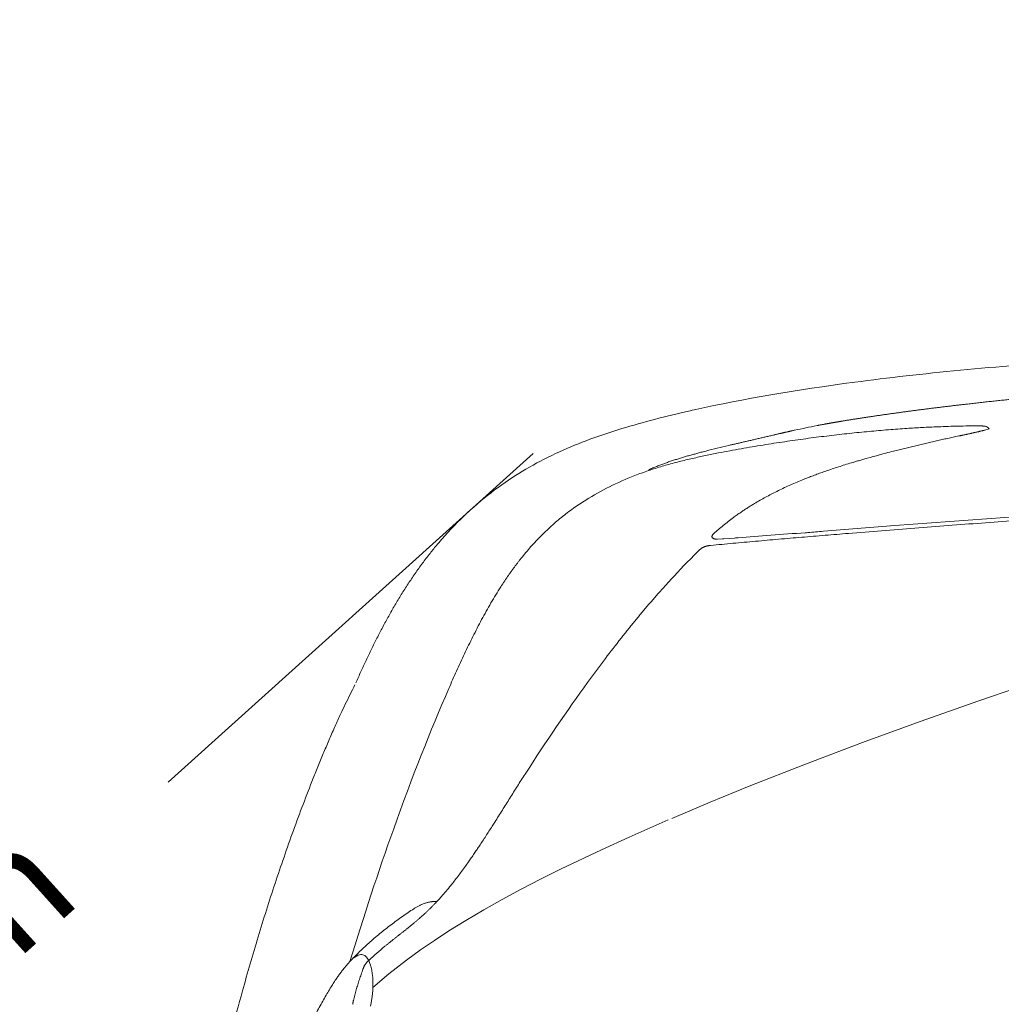
# Model space of a CAD drawing. Units: millimetres. Extents: x 0 to 17320, y 0 to 12230.
# Drawn here: x 2572 to 3206, y 4828 to 5464 of the extents above; entities that cross this region are included whole.
import ezdxf

# ---------------------------------------------------------------- set-up
doc = ezdxf.new("R2010")
doc.units = ezdxf.units.MM
doc.header["$LTSCALE"] = 12
doc.linetypes.add('AUSGEZOGEN', pattern=[0])
for name, color, linetype in [('100', 7, 'AUSGEZOGEN'), ('102', 7, 'Continuous'), ('132', 7, 'Continuous')]:
    doc.layers.add(name, color=color, linetype=linetype)
doc.styles.add('ROMANS', font='romans')
doc.styles.get("Standard").update_dxf_attribs({"font": 'romans.shx', "height": 85})
doc.dimstyles.new('ISO-25', dxfattribs={"dimtxt": 2.5, "dimasz": 2.5, "dimexe": 1.25, "dimexo": 0.625, "dimtad": 1, "dimtxsty": 'Standard', "dimcen": 2.5, "dimadec": 0, "dimazin": 0, "dimtfac": 1, "dimtmove": 0, "dimatfit": 3, "dimfxl": 1, "dimarcsym": 0})

# ---------------------------------------------------------------- blocks, each defined once
blk = doc.blocks.new('TFH_S04')
at = {"layer": '100', "linetype": 'Continuous', "lineweight": 18, "ltscale": 0.07276}
blk.add_line((-564.95, 918.91), (-562.3, 919.64), dxfattribs=at)
at = {"layer": '100', "linetype": 'Continuous', "lineweight": 18, "ltscale": 0.000283}
blk.add_line((-563.62, 920.94), (-563.63, 920.95), dxfattribs=at)
at = {"layer": '100', "linetype": 'Continuous', "lineweight": 18, "ltscale": 0.052731}
blk.add_line((-730.31, 909.02), (-732.37, 908.53), dxfattribs=at)
at = {"layer": '100', "linetype": 'Continuous', "lineweight": 18}
for p, q in [((-623.07, 857.31), (-294.01, 881.15)), ((-623.07, 857.31), (-669.28, 853.53)), ((-568.95, 743.89), (-543.65, 752.49)), ((-606.66, 730.66), (-568.95, 743.89)), ((-644.01, 717.07), (-606.66, 730.66)), ((-680.89, 703.11), (-644.01, 717.07)), ((-717.22, 688.78), (-680.89, 703.11)), ((-742.31, 678.5), (-717.22, 688.78)), ((-767.08, 668.02), (-742.31, 678.5)), ((-794.65, 655.92), (-769.49, 666.98)), ((-812.66, 647.71), (-794.65, 655.92)), ((-839.04, 635.13), (-812.66, 647.71)), ((-851.88, 628.71), (-839.04, 635.13)), ((-864.45, 622.2), (-851.88, 628.71)), ((-876.71, 615.59), (-864.45, 622.2)), ((-888.61, 608.9), (-876.71, 615.59)), ((-900.09, 602.13), (-888.61, 608.9)), ((-911.11, 595.29), (-900.09, 602.13)), ((-920.53, 589.14), (-911.11, 595.29)), ((-929.47, 583), (-920.53, 589.14)), ((-972.89, 577.76), (-969.68, 579.57)), ((-969.68, 579.57), (-967.91, 580.01)), ((-967.91, 580.01), (-967.3, 580)), ((-967.3, 580), (-965.5, 579.39)), ((-965.5, 579.39), (-964.26, 578.36)), ((-938.53, 576.44), (-929.47, 583)), ((-964.26, 578.36), (-962.87, 576.22)), ((-962.3, 574.9), (-962.87, 576.22)), ((-961.5, 572.41), (-962.3, 574.9)), ((-949.98, 567.55), (-938.53, 576.44)), ((-960.92, 569.87), (-961.5, 572.41)), ((-960.58, 567.76), (-960.92, 569.87)), ((-960.31, 565.15), (-960.58, 567.76)), ((-960.22, 558.84), (-949.98, 567.55)), ((-960.18, 562.18), (-960.31, 565.15)), ((-960.22, 558.84), (-960.18, 562.18)), ((-960.76, 552.98), (-960.34, 556.84)), ((-960.34, 556.84), (-960.22, 558.84)), ((-961.83, 546.59), (-961.39, 548.91)), ((-961.39, 548.91), (-960.76, 552.98))]:
    blk.add_line(p, q, dxfattribs=at)
at = {"layer": '100', "linetype": 'Continuous', "lineweight": 18, "ltscale": 0.046308}
blk.add_line((-679.29, 852.69), (-681.13, 852.55), dxfattribs=at)
at = {"layer": '100', "linetype": 'Continuous', "lineweight": 18, "ltscale": 0.00062}
blk.add_line((-679.26, 852.69), (-679.29, 852.69), dxfattribs=at)
at = {"layer": '100', "linetype": 'Continuous', "lineweight": 18, "ltscale": 0.080822}
blk.add_line((-734.48, 848.56), (-737.71, 848.46), dxfattribs=at)
at = {"layer": '100', "linetype": 'Continuous', "lineweight": 18, "ltscale": 0.014432}
blk.add_line((-734.12, 848.58), (-733.55, 848.63), dxfattribs=at)
at = {"layer": '100', "linetype": 'Continuous', "lineweight": 18, "ltscale": 0.17312}
blk.add_line((-726.64, 849.17), (-733.55, 848.63), dxfattribs=at)
at = {"layer": '100', "linetype": 'Continuous', "lineweight": 18, "ltscale": 0.003025}
blk.add_line((-666.25, 851.07), (-666.26, 851.19), dxfattribs=at)
at = {"layer": '100', "linetype": 'Continuous', "lineweight": 18, "ltscale": 0.050121}
blk.add_line((-920.82, 614.28), (-918.82, 614.39), dxfattribs=at)
at = {"layer": '100', "linetype": 'Continuous', "lineweight": 18}
for centre, radius, start, end in [((-566.96, 100.77), 851.69, 102.51718, 102.85516), ((-569.89, 383.94), 547.73, 100.88217, 102.44069), ((-565.1, 918.12), 3.19, 28.54632, 62.27159), ((-614.21, 396.8), 525.15, 104.64207, 104.95616), ((-577.95, 258.28), 668.34, 103.35858, 104.64772), ((-564, 12.55), 908.2, 100.04359, 100.98734), ((-445.84, 206.8), 720.83, 104.71445, 106.04479), ((-430.43, 149.1), 780.55, 104.35321, 104.73306), ((-504.7, 411.57), 507.77, 106.38497, 106.64482), ((-488.84, 357.57), 564.05, 106.08047, 106.38317), ((-687.38, 948.52), 96.18, 273.72449, 274.82804), ((36.76, -7547.05), 8430.2, 94.804238, 94.872308), ((-734.71, 855.8), 7.24, 271.85173, 274.67665), ((-763.13, 1315.81), 468.07, 274.47095, 274.74522), ((-732.89, 688.72), 242.73, 139.88323, 141.67714), ((-364.3, 451.28), 548.16, 134.80409, 137.4037), ((-319.23, 410.01), 609.27, 137.41577, 137.93579), ((-375.77, 460.23), 533.65, 137.87172, 138.55171), ((-805.54, 407.37), 230.79, 129.52493, 132.95559)]:
    blk.add_arc(centre, radius, start, end, dxfattribs=at)
for centre, major_axis, ratio, start_param, end_param in [((2669.41, 191.31), (3593.34, -640.15), 0.124153, 2.675817, 2.769379), ((1836.51, 379.65), (2757.67, -453.86), 0.137715, 2.715684, 2.811002), ((-173.34, 328.34), (689.59, -508.46), 0.401784, 2.885977, 2.978889), ((-537.67, 827.42), (340.92, 7.87), 0.091825, 2.003011, 2.148336), ((-5622.65, -19781.84), (-4979.44, -20670.89), 0.052792, 3.256581, 3.268629), ((-928.26, 583.4), (-85.2, -270.51), 0.149333, 4.087777, 4.467445), ((-906.58, 391.75), (-223.35, -478.54), 0.202026, 3.947159, 4.119472), ((-925.58, 568.25), (-90.92, -295.85), 0.159673, 4.441753, 4.737048)]:
    blk.add_ellipse(centre, major_axis=major_axis, ratio=ratio, start_param=start_param, end_param=end_param, dxfattribs=at)
for points, knots in [([(-576.11, 935.75), (-576.97, 935.65), (-578.7, 935.45), (-581.28, 935.15), (-583.87, 934.85), (-586.46, 934.54), (-589.04, 934.23), (-591.63, 933.92), (-594.21, 933.6), (-596.8, 933.28), (-599.38, 932.96), (-601.97, 932.63), (-604.55, 932.3), (-607.13, 931.97), (-609.71, 931.63), (-612.3, 931.29), (-614.88, 930.94), (-617.46, 930.6), (-620.04, 930.24), (-622.62, 929.89), (-625.2, 929.53), (-627.78, 929.16), (-630.36, 928.8), (-632.93, 928.42), (-635.51, 928.05), (-637.23, 927.8), (-638.09, 927.67)], [0, 0, 0, 0, 2.604133, 5.208303, 7.812508, 10.416745, 13.021013, 15.625308, 18.22963, 20.833977, 23.438347, 26.042738, 28.64715, 31.251582, 33.856032, 36.460499, 39.064982, 41.669481, 44.273992, 46.878516, 49.483053, 52.087601, 54.692158, 57.296725, 59.901301, 62.505883, 62.505883, 62.505883, 62.505883]), ([(-532.54, 940.38), (-533.14, 940.32), (-534.35, 940.2), (-536.17, 940.02), (-537.98, 939.83), (-539.8, 939.65), (-541.62, 939.47), (-543.43, 939.28), (-545.25, 939.1), (-547.06, 938.91), (-548.88, 938.72), (-550.7, 938.53), (-552.51, 938.34), (-554.33, 938.15), (-556.14, 937.96), (-557.96, 937.76), (-559.78, 937.57), (-561.59, 937.37), (-563.41, 937.17), (-565.22, 936.97), (-567.04, 936.77), (-568.85, 936.57), (-570.67, 936.37), (-572.48, 936.16), (-574.3, 935.96), (-575.51, 935.82), (-576.11, 935.75)], [0, 0, 0, 0, 1.824618, 3.649466, 5.474508, 7.299718, 9.125074, 10.950549, 12.776125, 14.601788, 16.427527, 18.25333, 20.079189, 21.905098, 23.731055, 25.557053, 27.383091, 29.209167, 31.035279, 32.861425, 34.687603, 36.51381, 38.340041, 40.166292, 41.992557, 43.818826, 43.818826, 43.818826, 43.818826]), ([(-918.51, 845.12), (-916.26, 847.8), (-908.8, 856.27), (-895.3, 869.56), (-877.65, 883.58), (-859.11, 895.37), (-839.98, 905.08), (-820, 913.2), (-799.42, 920.03), (-778.16, 925.96), (-763.74, 929.45), (-756.45, 931.11)], [0, 0, 0, 0, 10.497028, 33.871336, 56.68545, 78.011283, 99.672325, 120.95797, 142.638393, 164.7016, 187.142213, 187.142213, 187.142213, 187.142213]), ([(-657.73, 924.6), (-657.95, 924.56), (-658.38, 924.49), (-659.03, 924.38), (-659.68, 924.27), (-660.33, 924.16), (-660.99, 924.05), (-661.64, 923.94), (-662.29, 923.83), (-662.94, 923.71), (-663.59, 923.6), (-664.24, 923.49), (-664.89, 923.37), (-665.54, 923.26), (-666.19, 923.14), (-666.83, 923.02), (-667.48, 922.91), (-668.13, 922.79), (-668.78, 922.67), (-669.42, 922.55), (-670.07, 922.43), (-670.72, 922.31), (-671.36, 922.19), (-672.01, 922.07), (-672.65, 921.95), (-673.08, 921.86), (-673.3, 921.82)], [0, 0, 0, 0, 0.660595, 1.321146, 1.981643, 2.642076, 3.302434, 3.962706, 4.622877, 5.282935, 5.942842, 6.602602, 7.262201, 7.921622, 8.580846, 9.239856, 9.898632, 10.557157, 11.215376, 11.873301, 12.530909, 13.18818, 13.845069, 14.501575, 15.157676, 15.81335, 15.81335, 15.81335, 15.81335]), ([(-638.09, 927.67), (-638.36, 927.63), (-638.91, 927.55), (-639.73, 927.42), (-640.55, 927.3), (-641.36, 927.18), (-642.18, 927.05), (-643, 926.93), (-643.82, 926.81), (-644.64, 926.68), (-645.46, 926.56), (-646.28, 926.43), (-647.1, 926.3), (-647.91, 926.18), (-648.73, 926.05), (-649.55, 925.92), (-650.37, 925.79), (-651.19, 925.66), (-652.01, 925.53), (-652.82, 925.4), (-653.64, 925.27), (-654.46, 925.14), (-655.28, 925), (-656.09, 924.87), (-656.91, 924.73), (-657.46, 924.64), (-657.73, 924.6)], [0, 0, 0, 0, 0.828008, 1.656031, 2.484071, 3.312132, 4.140217, 4.968328, 5.796468, 6.624639, 7.452841, 8.281078, 9.10935, 9.937658, 10.766001, 11.594379, 12.422788, 13.251227, 14.079685, 14.908164, 15.736656, 16.565155, 17.393652, 18.222138, 19.0506, 19.879027, 19.879027, 19.879027, 19.879027]), ([(-722.39, 906.83), (-717.66, 907.67), (-708.29, 909.26), (-694.36, 911.43), (-680.7, 913.37), (-667.33, 915.08), (-654.24, 916.59), (-641.44, 917.89), (-628.94, 918.99), (-617.36, 919.86), (-606.66, 920.51), (-595.67, 921.05), (-583.81, 921.46), (-575.24, 921.59), (-571.02, 921.61)], [0, 0, 0, 0, 14.406541, 28.508072, 42.302041, 55.785932, 68.967461, 81.832999, 94.379503, 106.603817, 116.680922, 126.522574, 139.620064, 152.261462, 152.261462, 152.261462, 152.261462]), ([(-687.89, 918.81), (-688.09, 918.77), (-688.5, 918.68), (-689.1, 918.54), (-689.71, 918.41), (-690.31, 918.27), (-690.91, 918.14), (-691.51, 918), (-692.11, 917.87), (-692.71, 917.73), (-693.3, 917.6), (-693.89, 917.46), (-694.48, 917.33), (-695.07, 917.19), (-695.66, 917.06), (-696.24, 916.92), (-696.83, 916.79), (-697.41, 916.66), (-697.99, 916.52), (-698.56, 916.39), (-699.14, 916.25), (-699.71, 916.12), (-700.28, 915.99), (-700.85, 915.85), (-701.41, 915.72), (-701.79, 915.63), (-701.98, 915.59)], [0, 0, 0, 0, 0.623182, 1.244786, 1.864779, 2.483128, 3.099655, 3.714471, 4.327547, 4.938854, 5.548269, 6.15586, 6.761605, 7.365481, 7.967307, 8.56722, 9.165201, 9.761235, 10.355205, 10.947198, 11.537203, 12.12521, 12.711055, 13.294886, 13.876698, 14.45649, 14.45649, 14.45649, 14.45649]), ([(-580.96, 915.28), (-580.73, 915.33), (-580.29, 915.42), (-579.62, 915.56), (-578.94, 915.71), (-578.27, 915.85), (-577.59, 915.99), (-576.91, 916.14), (-576.24, 916.28), (-575.56, 916.43), (-574.88, 916.57), (-574.2, 916.72), (-573.52, 916.87), (-572.84, 917.02), (-572.16, 917.17), (-571.49, 917.32), (-570.81, 917.48), (-570.14, 917.63), (-569.47, 917.79), (-568.81, 917.94), (-568.15, 918.1), (-567.5, 918.26), (-566.85, 918.42), (-566.21, 918.58), (-565.57, 918.74), (-565.15, 918.85), (-564.95, 918.91)], [0, 0, 0, 0, 0.683841, 1.369924, 2.057961, 2.747806, 3.439176, 4.131906, 4.825673, 5.520308, 6.215484, 6.91097, 7.606322, 8.301322, 8.995444, 9.688422, 10.37958, 11.068639, 11.754933, 12.437773, 13.116512, 13.790393, 14.458586, 15.120179, 15.774176, 16.419433, 16.419433, 16.419433, 16.419433]), ([(-571.02, 921.61), (-570.79, 921.62), (-570.33, 921.62), (-569.65, 921.62), (-568.99, 921.62), (-568.34, 921.61), (-567.71, 921.6), (-567.12, 921.58), (-566.55, 921.55), (-566, 921.52), (-565.47, 921.46), (-564.95, 921.39), (-564.52, 921.29), (-564.17, 921.18), (-563.89, 921.08), (-563.71, 920.99), (-563.63, 920.95)], [0, 0, 0, 0, 0.692102, 1.374152, 2.041092, 2.688622, 3.316283, 3.916818, 4.487659, 5.027624, 5.567903, 6.084048, 6.58885, 6.889396, 7.185496, 7.480217, 7.480217, 7.480217, 7.480217]), ([(-701.98, 915.59), (-702.41, 915.49), (-703.26, 915.29), (-704.54, 914.99), (-705.81, 914.69), (-707.06, 914.39), (-708.31, 914.1), (-709.55, 913.81), (-710.77, 913.53), (-711.99, 913.24), (-713.19, 912.96), (-714.39, 912.68), (-715.58, 912.41), (-716.76, 912.14), (-717.93, 911.87), (-719.09, 911.6), (-720.24, 911.34), (-721.39, 911.07), (-722.53, 910.81), (-723.66, 910.55), (-724.78, 910.3), (-725.9, 910.04), (-727.01, 909.78), (-728.12, 909.53), (-729.22, 909.27), (-729.95, 909.1), (-730.31, 909.02)], [0, 0, 0, 0, 1.322771, 2.634789, 3.935837, 5.2262, 6.505884, 7.775046, 9.033798, 10.282272, 11.520821, 12.749417, 13.968662, 15.178351, 16.379299, 17.571156, 18.754747, 19.930301, 21.097902, 22.258153, 23.411341, 24.557839, 25.698037, 26.832329, 27.961122, 29.084838, 29.084838, 29.084838, 29.084838]), ([(-623.92, 905.29), (-623.33, 905.44), (-622.14, 905.74), (-620.36, 906.19), (-618.57, 906.64), (-616.79, 907.09), (-615, 907.53), (-613.21, 907.96), (-611.42, 908.4), (-609.64, 908.83), (-607.85, 909.26), (-606.06, 909.68), (-604.27, 910.1), (-602.48, 910.52), (-600.69, 910.93), (-598.89, 911.34), (-597.1, 911.75), (-595.31, 912.15), (-593.52, 912.55), (-591.72, 912.95), (-589.93, 913.35), (-588.14, 913.74), (-586.34, 914.13), (-584.55, 914.51), (-582.75, 914.9), (-581.56, 915.15), (-580.96, 915.28)], [0, 0, 0, 0, 1.841113, 3.682008, 5.522672, 7.363096, 9.203247, 11.043148, 12.882796, 14.722191, 16.561296, 18.400147, 20.238745, 22.077091, 23.915155, 25.752973, 27.590545, 29.427876, 31.264939, 33.101766, 34.93836, 36.774724, 38.610816, 40.446683, 42.282327, 44.117752, 44.117752, 44.117752, 44.117752]), ([(-737.1, 904.1), (-738.47, 903.83), (-741.24, 903.29), (-745.4, 902.44), (-749.61, 901.55), (-753.87, 900.6), (-758.16, 899.59), (-762.48, 898.52), (-766.83, 897.38), (-771.2, 896.16), (-775.6, 894.85), (-780.01, 893.45), (-784.44, 891.95), (-787.4, 890.89), (-788.88, 890.33)], [0, 0, 0, 0, 4.199945, 8.450727, 12.754716, 17.11117, 21.518523, 25.972713, 30.470812, 35.011439, 39.594581, 44.22264, 48.901343, 53.640188, 53.640188, 53.640188, 53.640188]), ([(-780.63, 893.92), (-780.21, 894.1), (-779.37, 894.45), (-778.11, 894.96), (-776.85, 895.46), (-775.58, 895.96), (-774.31, 896.44), (-773.04, 896.92), (-771.77, 897.38), (-770.49, 897.84), (-769.21, 898.29), (-767.93, 898.73), (-766.64, 899.16), (-765.36, 899.58), (-764.07, 900), (-762.77, 900.41), (-761.48, 900.81), (-760.18, 901.2), (-758.88, 901.59), (-757.58, 901.97), (-756.28, 902.35), (-754.98, 902.72), (-753.67, 903.09), (-752.36, 903.45), (-751.05, 903.81), (-750.18, 904.04), (-749.74, 904.16)], [0, 0, 0, 0, 1.363185, 2.725023, 4.085246, 5.444369, 6.802163, 8.159092, 9.515264, 10.870788, 12.227802, 13.584375, 14.940607, 16.296591, 17.65199, 19.007331, 20.3627, 21.718181, 23.073516, 24.429129, 25.785095, 27.141487, 28.497926, 29.85494, 31.212596, 32.570959, 32.570959, 32.570959, 32.570959]), ([(-699.34, 879.31), (-698.02, 879.97), (-695.37, 881.25), (-691.36, 883.09), (-687.32, 884.86), (-683.52, 886.45), (-679.97, 887.87), (-676.69, 889.14), (-673.4, 890.37), (-670.1, 891.56), (-666.52, 892.82), (-662.65, 894.13), (-658.49, 895.48), (-654.32, 896.8), (-651.54, 897.64), (-650.14, 898.06)], [0, 0, 0, 0, 4.417868, 8.830734, 13.239759, 17.646085, 21.196258, 24.704436, 28.211931, 31.718828, 35.225177, 39.59922, 43.972235, 48.343983, 52.714215, 52.714215, 52.714215, 52.714215]), ([(-780.63, 893.92), (-780.65, 893.91), (-780.68, 893.9), (-780.72, 893.88), (-780.77, 893.86), (-780.82, 893.84), (-780.87, 893.81), (-780.93, 893.79), (-780.99, 893.76), (-781.06, 893.73), (-781.11, 893.7), (-781.16, 893.67), (-781.21, 893.65), (-781.26, 893.62), (-781.31, 893.59), (-781.37, 893.56), (-781.42, 893.53), (-781.47, 893.49), (-781.53, 893.46), (-781.58, 893.42), (-781.63, 893.38), (-781.68, 893.35), (-781.73, 893.31), (-781.79, 893.27), (-781.84, 893.22), (-781.89, 893.18), (-781.93, 893.14), (-781.98, 893.09), (-782.03, 893.05), (-782.08, 893), (-782.12, 892.95), (-782.17, 892.91), (-782.21, 892.86), (-782.25, 892.81), (-782.3, 892.76), (-782.34, 892.7), (-782.37, 892.67), (-782.38, 892.65)], [0, 0, 0, 0, 0.046455, 0.09583, 0.149128, 0.2051, 0.262848, 0.325659, 0.395669, 0.470603, 0.530441, 0.582985, 0.638536, 0.696598, 0.756866, 0.818632, 0.881753, 0.94606, 1.010177, 1.073574, 1.137612, 1.202019, 1.266793, 1.331877, 1.397264, 1.463034, 1.528334, 1.593418, 1.658783, 1.724382, 1.790204, 1.856269, 1.922558, 1.989079, 2.055718, 2.122502, 2.189514, 2.189514, 2.189514, 2.189514]), ([(-125.2, 887.51), (-140.13, 886.65), (-169.98, 884.91), (-214.7, 882.25), (-259.32, 879.55), (-303.81, 876.8), (-348.16, 873.99), (-392.35, 871.11), (-436.35, 868.17), (-480.16, 865.15), (-523.75, 862.05), (-567.09, 858.86), (-610.16, 855.57), (-638.78, 853.3), (-653.03, 852.15)], [0, 0, 0, 0, 44.88947, 89.695304, 134.397574, 178.979253, 223.4229, 267.711198, 311.824944, 355.744001, 399.451606, 442.918911, 486.12047, 529.029471, 529.029471, 529.029471, 529.029471]), ([(-740.11, 852.01), (-739.1, 852.92), (-737.05, 854.72), (-733.9, 857.35), (-730.69, 859.9), (-727.74, 862.13), (-725.05, 864.08), (-722.73, 865.69), (-720.46, 867.23), (-718.24, 868.68), (-715.99, 870.09), (-713.32, 871.73), (-710.19, 873.56), (-706.61, 875.56), (-702.99, 877.48), (-700.56, 878.71), (-699.34, 879.31)], [0, 0, 0, 0, 4.090832, 8.188368, 12.289743, 16.392519, 19.307734, 22.221756, 24.878509, 27.533134, 30.185224, 32.834186, 36.947659, 41.05159, 45.145136, 49.227362, 49.227362, 49.227362, 49.227362]), ([(-820.74, 874.96), (-822.09, 874.14), (-824.79, 872.44), (-828.79, 869.76), (-832.72, 866.95), (-836.59, 864), (-840.4, 860.92), (-844.13, 857.7), (-847.78, 854.35), (-851.34, 850.88), (-854.81, 847.29), (-858.18, 843.59), (-861.46, 839.78), (-863.59, 837.18), (-864.63, 835.86)], [0, 0, 0, 0, 4.770926, 9.574509, 14.410796, 19.278366, 24.175523, 29.100493, 34.051449, 39.025753, 44.019713, 49.031497, 54.058391, 59.09812, 59.09812, 59.09812, 59.09812]), ([(-653.03, 852.15), (-655.56, 851.94), (-660.61, 851.53), (-668.17, 850.91), (-675.71, 850.29), (-683.23, 849.66), (-690.73, 849.02), (-698.19, 848.38), (-705.61, 847.73), (-713, 847.07), (-720.34, 846.41), (-727.63, 845.74), (-734.87, 845.06), (-739.68, 844.6), (-742.07, 844.37)], [0, 0, 0, 0, 7.604326, 15.19464, 22.766365, 30.315109, 37.836813, 45.327143, 52.781982, 60.197256, 67.569113, 74.893212, 82.16538, 89.38155, 89.38155, 89.38155, 89.38155]), ([(-740.11, 852.01), (-740.15, 851.98), (-740.25, 851.89), (-740.44, 851.69), (-740.68, 851.42), (-740.88, 851.14), (-741.01, 850.91), (-741.12, 850.68), (-741.19, 850.47), (-741.23, 850.22), (-741.23, 850.01), (-741.19, 849.79), (-741.11, 849.58), (-741, 849.39), (-740.84, 849.22), (-740.61, 849.03), (-740.41, 848.91), (-740.1, 848.76), (-739.82, 848.67), (-739.45, 848.58), (-739.02, 848.5), (-738.64, 848.47), (-738.17, 848.45), (-737.92, 848.45), (-737.71, 848.46)], [0, 0, 0, 0, 0.129402, 0.412991, 0.816635, 1.210412, 1.453886, 1.595236, 1.973958, 2.121214, 2.356974, 2.603758, 2.76843, 3.034969, 3.259535, 3.477903, 3.908649, 3.963437, 4.507739, 4.791359, 5.118343, 5.798682, 5.926661, 6.550316, 6.550316, 6.550316, 6.550316]), ([(-746.75, 843.2), (-746.87, 843.15), (-747.1, 843.03), (-747.44, 842.83), (-747.77, 842.62), (-748.1, 842.39), (-748.43, 842.16), (-748.74, 841.9), (-749.06, 841.64), (-749.37, 841.37), (-749.68, 841.09), (-749.98, 840.8), (-750.28, 840.5), (-750.48, 840.31), (-750.58, 840.21)], [0, 0, 0, 0, 0.390118, 0.78183, 1.176371, 1.574829, 1.97686, 2.383151, 2.79322, 3.206759, 3.623265, 4.042325, 4.463293, 4.885268, 4.885268, 4.885268, 4.885268]), ([(-742.07, 844.37), (-742.2, 844.36), (-742.46, 844.33), (-742.85, 844.29), (-743.24, 844.24), (-743.64, 844.18), (-744.03, 844.11), (-744.42, 844.03), (-744.81, 843.93), (-745.21, 843.82), (-745.6, 843.7), (-745.99, 843.55), (-746.37, 843.39), (-746.63, 843.27), (-746.75, 843.2)], [0, 0, 0, 0, 0.392166, 0.784624, 1.178442, 1.574318, 1.972959, 2.37412, 2.777926, 3.184553, 3.596462, 4.011718, 4.430302, 4.851659, 4.851659, 4.851659, 4.851659]), ([(-971.21, 755.57), (-970.14, 758.01), (-967.97, 762.87), (-964.62, 770.13), (-961.16, 777.36), (-957.59, 784.54), (-953.88, 791.67), (-950.04, 798.74), (-946.04, 805.74), (-941.87, 812.67), (-937.52, 819.51), (-932.98, 826.25), (-928.26, 832.84), (-924.98, 837.12), (-923.32, 839.23)], [0, 0, 0, 0, 7.987752, 15.985573, 23.993647, 32.012424, 40.050189, 48.098914, 56.158412, 64.226567, 72.355296, 80.483839, 88.602758, 96.664236, 96.664236, 96.664236, 96.664236]), ([(-864.63, 835.86), (-865.02, 835.38), (-865.78, 834.4), (-866.91, 832.94), (-868.04, 831.46), (-869.14, 829.96), (-870.24, 828.46), (-871.32, 826.95), (-872.39, 825.43), (-873.45, 823.9), (-874.5, 822.36), (-875.53, 820.81), (-876.56, 819.26), (-877.23, 818.21), (-877.57, 817.69)], [0, 0, 0, 0, 1.854778, 3.710657, 5.567551, 7.425379, 9.284078, 11.143557, 13.003746, 14.864576, 16.726001, 18.587945, 20.450349, 22.31316, 22.31316, 22.31316, 22.31316]), ([(-877.57, 817.69), (-878.67, 815.97), (-880.85, 812.49), (-884, 807.19), (-887.04, 801.84), (-889.99, 796.43), (-892.86, 790.97), (-895.65, 785.47), (-898.37, 779.94), (-901.03, 774.38), (-903.64, 768.79), (-906.21, 763.18), (-908.73, 757.55), (-910.39, 753.79), (-911.21, 751.91)], [0, 0, 0, 0, 6.153387, 12.310233, 18.469869, 24.631664, 30.795218, 36.960125, 43.126102, 49.292924, 55.460408, 61.628413, 67.796814, 73.965495, 73.965495, 73.965495, 73.965495]), ([(-775.77, 813.48), (-776.5, 812.64), (-777.97, 810.97), (-780.16, 808.44), (-782.34, 805.91), (-784.5, 803.37), (-786.64, 800.81), (-788.78, 798.25), (-790.9, 795.68), (-793, 793.1), (-795.1, 790.52), (-797.18, 787.92), (-799.24, 785.32), (-800.61, 783.58), (-801.3, 782.7)], [0, 0, 0, 0, 3.342575, 6.683199, 10.021989, 13.358875, 16.693933, 20.02714, 23.35863, 26.688331, 30.016328, 33.3426, 36.667287, 39.990314, 39.990314, 39.990314, 39.990314]), ([(-998.75, 693.92), (-997.62, 696.76), (-995.34, 702.43), (-991.85, 710.9), (-988.26, 719.32), (-984.67, 727.49), (-981.26, 734.96), (-978.05, 741.73), (-974.97, 748.02), (-972.86, 752.19), (-971.79, 754.26)], [0, 0, 0, 0, 9.164245, 18.329626, 27.497129, 36.62902, 45.107911, 52.113207, 59.116451, 66.117444, 66.117444, 66.117444, 66.117444]), ([(-1102.89, 273.35), (-1101.09, 285.27), (-1097.33, 309.09), (-1091.28, 344.75), (-1084.8, 380.35), (-1078.31, 413.57), (-1071.9, 444.32), (-1065.63, 472.62), (-1059.02, 500.73), (-1051.98, 528.75), (-1043.87, 559), (-1034.49, 591.42), (-1023.58, 625.93), (-1011.75, 660.14), (-1003.2, 682.71), (-998.75, 693.92)], [0, 0, 0, 0, 36.160338, 72.334838, 108.516418, 144.698631, 173.874665, 202.755427, 231.6372, 260.525575, 289.415103, 325.590833, 361.778386, 397.978827, 434.162434, 434.162434, 434.162434, 434.162434]), ([(-891.45, 650.23), (-890.75, 651.28), (-889.36, 653.38), (-887.29, 656.55), (-885.24, 659.72), (-883.3, 662.74), (-881.24, 665.98), (-879.04, 669.45), (-876.6, 673.32), (-874.17, 677.2), (-871.74, 681.08), (-869.31, 684.96), (-866.87, 688.84), (-864.42, 692.71), (-862.78, 695.29), (-861.95, 696.57)], [0, 0, 0, 0, 3.781723, 7.564238, 11.347336, 15.130864, 18.305641, 22.880228, 27.455475, 32.031672, 36.609242, 41.186995, 45.767194, 50.350379, 54.936991, 54.936991, 54.936991, 54.936991]), ([(-920.37, 612.74), (-919.63, 613.52), (-918.15, 615.08), (-915.67, 617.82), (-912.92, 620.99), (-910.17, 624.33), (-907.68, 627.47), (-905.32, 630.52), (-902.9, 633.77), (-900.61, 636.93), (-898.53, 639.86), (-896.66, 642.55), (-894.81, 645.25), (-893.07, 647.81), (-891.96, 649.47), (-891.45, 650.23)], [0, 0, 0, 0, 3.22293, 6.445755, 11.111555, 15.780637, 19.448981, 23.119968, 27.351781, 31.586655, 34.857614, 38.129921, 41.403362, 44.677733, 47.410927, 47.410927, 47.410927, 47.410927]), ([(-936.32, 598.23), (-935.86, 598.61), (-934.92, 599.38), (-933.53, 600.53), (-932.15, 601.69), (-930.84, 602.82), (-929.6, 603.9), (-928.43, 604.94), (-927.27, 606), (-926.28, 606.92), (-925.25, 607.89), (-924.16, 608.93), (-922.88, 610.19), (-921.62, 611.46), (-920.79, 612.31), (-920.37, 612.74)], [0, 0, 0, 0, 1.810543, 3.617734, 5.421805, 7.223024, 8.792766, 10.360813, 11.92741, 13.492808, 14.408012, 16.201079, 17.993374, 19.785183, 21.576739, 21.576739, 21.576739, 21.576739]), ([(-928.88, 612.29), (-929.13, 612.18), (-929.62, 611.96), (-930.38, 611.59), (-931.16, 611.17), (-931.99, 610.71), (-932.86, 610.19), (-933.44, 609.82), (-933.75, 609.62)], [0, 0, 0, 0, 0.805227, 1.633066, 2.524479, 3.47384, 4.469077, 5.557784, 5.557784, 5.557784, 5.557784]), ([(-920.82, 614.28), (-921, 614.27), (-921.36, 614.24), (-921.89, 614.2), (-922.42, 614.14), (-923, 614.06), (-923.62, 613.95), (-924.38, 613.8), (-925.23, 613.59), (-926.18, 613.32), (-927.18, 612.98), (-928.09, 612.63), (-928.66, 612.39), (-928.88, 612.29)], [0, 0, 0, 0, 0.543514, 1.081138, 1.613508, 2.141288, 2.825483, 3.514833, 4.460908, 5.446193, 6.490988, 7.620351, 8.350489, 8.350489, 8.350489, 8.350489]), ([(-976, 574.43), (-974.97, 575.57), (-972.87, 577.81), (-969.62, 581.1), (-966.29, 584.31), (-962.86, 587.46), (-959.36, 590.54), (-955.78, 593.54), (-952.17, 596.45), (-948.52, 599.26), (-944.86, 601.97), (-941.18, 604.6), (-937.48, 607.15), (-934.99, 608.81), (-933.75, 609.62)], [0, 0, 0, 0, 4.60923, 9.226077, 13.858532, 18.492017, 23.183245, 27.852066, 32.493322, 37.100848, 41.655767, 46.17713, 50.669731, 55.134465, 55.134465, 55.134465, 55.134465]), ([(-952.42, 585.39), (-951.97, 585.76), (-951.08, 586.49), (-949.74, 587.58), (-948.39, 588.66), (-947.04, 589.73), (-945.69, 590.8), (-944.34, 591.86), (-943, 592.92), (-941.65, 593.98), (-940.31, 595.04), (-938.98, 596.1), (-937.65, 597.16), (-936.76, 597.88), (-936.32, 598.23)], [0, 0, 0, 0, 1.731264, 3.459672, 5.185391, 6.908476, 8.628706, 10.346212, 12.060899, 13.77262, 15.481411, 17.187082, 18.889653, 20.589101, 20.589101, 20.589101, 20.589101]), ([(-976, 574.43), (-976.09, 574.34), (-976.35, 574.05), (-976.85, 573.5), (-977.5, 572.75), (-978.23, 571.88), (-979, 570.94), (-979.79, 569.95), (-980.58, 568.92), (-981.38, 567.84), (-982.38, 566.46), (-983.42, 564.97), (-984.49, 563.38), (-985.41, 561.98), (-986.33, 560.55), (-986.94, 559.58), (-987.24, 559.09)], [0, 0, 0, 0, 0.372686, 1.191038, 2.21744, 3.361605, 4.589294, 5.851692, 7.158249, 8.50042, 9.870993, 12.287952, 13.936609, 15.613931, 17.317928, 19.047484, 19.047484, 19.047484, 19.047484]), ([(-962.8, 576.28), (-962.95, 576.15), (-963.23, 575.88), (-963.65, 575.48), (-964.06, 575.06), (-964.45, 574.62), (-964.83, 574.15), (-965.17, 573.67), (-965.48, 573.17), (-965.76, 572.67), (-966.02, 572.14), (-966.25, 571.6), (-966.46, 571.06), (-966.59, 570.69), (-966.66, 570.51)], [0, 0, 0, 0, 0.581003, 1.163769, 1.748784, 2.335774, 2.938584, 3.542313, 4.117773, 4.693026, 5.281519, 5.868376, 6.453003, 7.035525, 7.035525, 7.035525, 7.035525]), ([(-966.66, 570.51), (-966.86, 569.96), (-967.25, 568.86), (-967.83, 567.2), (-968.39, 565.55), (-968.93, 563.88), (-969.47, 562.21), (-969.98, 560.54), (-970.49, 558.86), (-970.97, 557.18), (-971.45, 555.5), (-971.92, 553.81), (-972.37, 552.12), (-972.66, 550.99), (-972.81, 550.43)], [0, 0, 0, 0, 1.751775, 3.503357, 5.254759, 7.005961, 8.757022, 10.507876, 12.258518, 14.008942, 15.759281, 17.509386, 19.259251, 21.009071, 21.009071, 21.009071, 21.009071]), ([(-987.24, 559.09), (-987.97, 557.92), (-989.43, 555.51), (-991.59, 551.78), (-993.76, 547.89), (-995.92, 543.88), (-998.07, 539.75), (-1000.22, 535.52), (-1002.37, 531.16), (-1004.53, 526.68), (-1006.69, 522.09), (-1008.86, 517.37), (-1011.05, 512.5), (-1012.5, 509.19), (-1013.23, 507.51)], [0, 0, 0, 0, 4.143518, 8.451652, 12.908429, 17.499576, 22.128872, 26.875424, 31.73934, 36.717348, 41.774796, 46.963121, 52.29917, 57.805906, 57.805906, 57.805906, 57.805906]), ([(-973.05, 547.87), (-973.06, 547.96), (-973.08, 548.12), (-973.09, 548.34), (-973.09, 548.52), (-973.08, 548.66), (-973.08, 548.82), (-973.06, 549), (-973.04, 549.2), (-973.01, 549.41), (-972.98, 549.61), (-972.95, 549.81), (-972.9, 550.02), (-972.86, 550.22), (-972.83, 550.36), (-972.81, 550.43)], [0, 0, 0, 0, 0.260713, 0.499422, 0.654701, 0.790275, 0.924144, 1.128523, 1.333088, 1.537959, 1.744458, 1.95228, 2.161309, 2.371016, 2.580234, 2.580234, 2.580234, 2.580234])]:
    blk.add_open_spline(points, degree=3, knots=knots, dxfattribs=at)
blk = doc.blocks.new('*D61')
at = {"layer": '132', "color": 0, "lineweight": -2}
for p, q in [((2515.13, 8411.39), (2400.53, 8454.33)), ((2395.09, 8051), (2327.46, 8051))]:
    blk.add_line(p, q, dxfattribs=at)
blk.add_arc((3477, 8051), 1119.54, 162.53122, 176.92896, dxfattribs=at)
at = {"layer": '132', "color": 0}
for points in [[(2399.63, 8390.33), (2418.54, 8383.82), (2428.63, 8443.8)], [(2369.06, 8110.71), (2349.07, 8111.25), (2357.46, 8051)]]:
    blk.add_solid(points, dxfattribs=at)
at = {"layer": 'Defpoints', "color": 0}
for p in [(2515.71, 8411.17), (2389.28, 8316.02), (2395.71, 8051), (3477, 8051)]:
    blk.add_point(p, dxfattribs=at)
blk = doc.blocks.new('*D63')
at = {"layer": '132', "color": 0, "lineweight": -2}
for p, q in [((8562.43, 8379.15), (8656.63, 8410.55)), ((8662.47, 8020.93), (8719.86, 8020.93))]:
    blk.add_line(p, q, dxfattribs=at)
blk.add_arc((7487.93, 8020.93), 1201.93, 2.86049, 15.57725, dxfattribs=at)
at = {"layer": '132', "color": 0}
for points in [[(8636.15, 8340.76), (8655.28, 8346.61), (8628.17, 8401.06)], [(8698.36, 8081.16), (8678.37, 8080.66), (8689.86, 8020.93)]]:
    blk.add_solid(points, dxfattribs=at)
at = {"layer": 'Defpoints', "color": 0}
for p in [(8561.84, 8378.95), (8662.31, 8276.81), (7487.93, 8020.93), (8661.84, 8020.93)]:
    blk.add_point(p, dxfattribs=at)
blk = doc.blocks.new('*D64')
at = {"layer": '132', "color": 0, "lineweight": -2}
for p, q in [((6117.71, 8313.15), (6293.04, 8333.18)), ((6114.7, 8189.17), (6288.85, 8160.65))]:
    blk.add_line(p, q, dxfattribs=at)
blk.add_arc((5670, 8262), 597.09, 356.45938, 0.75727, dxfattribs=at)
at = {"layer": '132', "color": 0}
for points in [[(6257.06, 8269.26), (6277.02, 8270.53), (6263.23, 8329.77)], [(6275.89, 8224.01), (6256.02, 8226.24), (6259.24, 8165.5)]]:
    blk.add_solid(points, dxfattribs=at)
at = {"layer": 'Defpoints', "color": 0}
for p in [(6117.09, 8313.08), (6266.95, 8274.97), (5670, 8262), (6114.08, 8189.27)]:
    blk.add_point(p, dxfattribs=at)
blk = doc.blocks.new('WDKNCV3')
at = {"layer": '102', "linetype": 'Continuous'}
blk.add_line((-1092.44, 691.5), (-856.67, 903.79), dxfattribs=at)
at = {"layer": '102', "style": 'ROMANS'}
blk.add_text('m', height=75, rotation=42, dxfattribs=at).set_placement((-1216.67, 552.1))

msp = doc.modelspace()

# ---------------------------------------------------------------- block references
msp.add_blockref('WDKNCV3', (3760, 4280))
at = {"layer": '100'}
msp.add_blockref('TFH_S04', (3760, 4280), dxfattribs=at)

# ---------------------------------------------------------------- dimensions: what is measured, and where the dimension line sits
at = {"layer": '132'}
for base, center, p1, p2, picture in [((2389.276774, 8316.02183), (3477, 8051), (2515.714284, 8411.171651), (2395.714284, 8051), '*D61'), ((8662.309996, 8276.805916), (7487.934, 8020.926), (8661.840146, 8020.926), (8561.840146, 8378.952881), '*D63'), ((6266.951174, 8274.969321), (5670, 8262), (6114.084401, 8189.274183), (6117.092043, 8313.075485), '*D64')]:
    dim = msp.add_angular_dim_3p(base=base, center=center, p1=p1, p2=p2, text=' ', dimstyle='ISO-25', override={"dimtxt": 85, "dimasz": 60, "dimexe": 30, "dimgap": 40}, dxfattribs=at)
    dim.commit()
    dim.dimension.update_dxf_attribs({"geometry": picture, "text_midpoint": (0, 0)})

doc.saveas('drawing.dxf')
